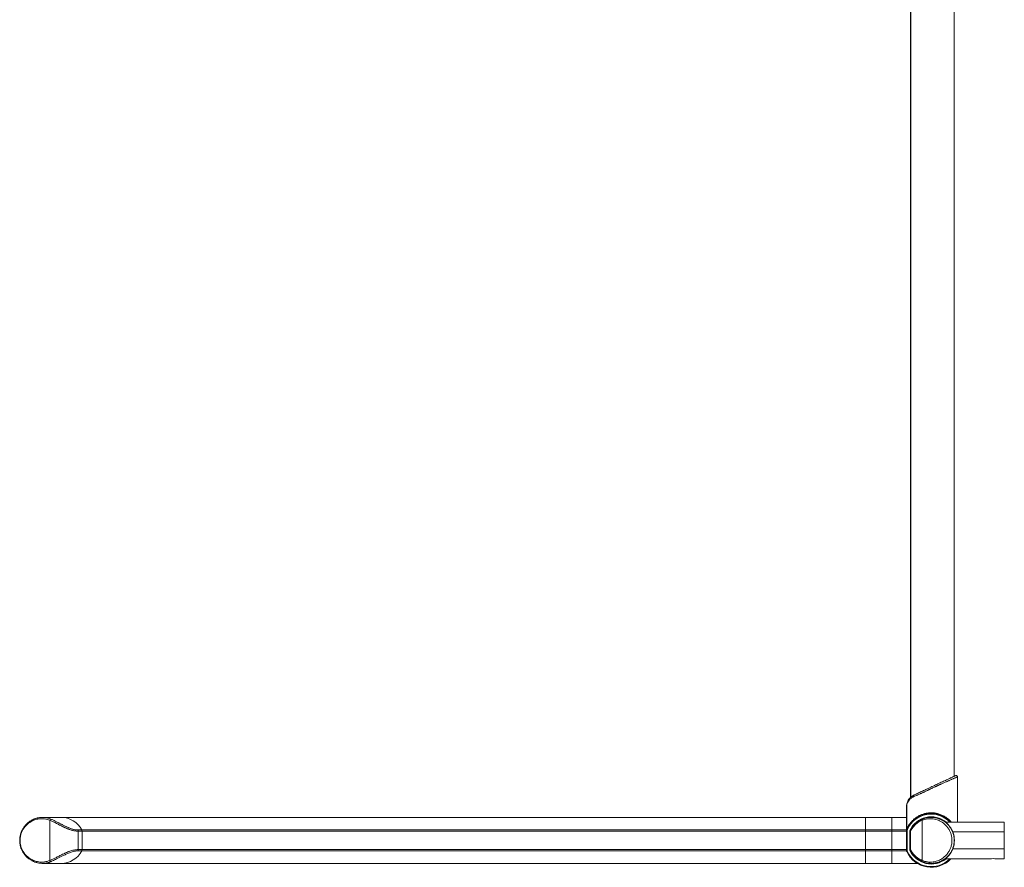
# Model space of a CAD drawing. Units: millimetres. Extents: x -1293 to 1466, y -1327 to 1846.
# Drawn here: x -1293 to -543, y -386 to 260 of the extents above; entities that cross this region are included whole.
import ezdxf

# ---------------------------------------------------------------- set-up
doc = ezdxf.new("R2010")
doc.units = ezdxf.units.MM

msp = doc.modelspace()

# ---------------------------------------------------------------- linework, layer by layer
at = {"color": 7, "linetype": 'Continuous', "lineweight": 18}
for p, q in [((-614.9, -332.65), (-614.9, 793.86)), ((-614.69, -332.45), (-614.69, 794.08)), ((-581.59, -316.48), (-581.59, 768.67)), ((-579.09, -351.32), (-579.09, -316.87)), ((-1261.59, -347.82), (-1275.73, -347.82)), ((-1270.27, -380.62), (-1270.27, -350.01)), ((-649.09, -347.82), (-1261.59, -347.82)), ((-629.09, -347.82), (-649.09, -347.82)), ((-649.09, -347.82), (-649.09, -357.37)), ((-617.89, -347.82), (-629.09, -347.82)), ((-629.09, -347.82), (-629.09, -357.37)), ((-605.97, -350.01), (-605.97, -380.62)), ((-600.21, -347.82), (-601.99, -347.82)), ((-600.41, -347.62), (-600.21, -347.82)), ((-600.21, -347.82), (-596.21, -347.82)), ((-595.71, -347.9), (-595.8, -347.88)), ((-543.44, -351.32), (-588.33, -351.32)), ((-543.44, -351.32), (-543.44, -358.82)), ((-1246, -357.37), (-1248.7, -357.37)), ((-1248.7, -358.28), (-1248.7, -372.35)), ((-1245.78, -358.28), (-1248.7, -358.28)), ((-649.09, -357.37), (-1246, -357.37)), ((-1245.78, -358.28), (-1245.78, -372.35)), ((-649.09, -358.28), (-1245.78, -358.28)), ((-649.09, -357.37), (-649.09, -358.28)), ((-629.09, -357.37), (-649.09, -357.37)), ((-649.09, -358.28), (-649.09, -372.35)), ((-629.09, -358.28), (-649.09, -358.28)), ((-629.09, -357.37), (-629.09, -358.28)), ((-617.88, -357.37), (-629.09, -357.37)), ((-629.09, -358.28), (-629.09, -372.35)), ((-617.9, -358.28), (-629.09, -358.28)), ((-617.4, -357.6), (-617.9, -357.6)), ((-617.9, -373.04), (-617.9, -357.6)), ((-617.4, -357.6), (-617.4, -373.04)), ((-615.4, -357.71), (-615.4, -372.93)), ((-615.14, -357.76), (-615.14, -372.87)), ((-614.9, -358.28), (-615.14, -358.28)), ((-614.69, -357.37), (-614.95, -357.37)), ((-614.9, -372.35), (-614.9, -358.28)), ((-582.6, -359.04), (-582.76, -359.04)), ((-543.44, -358.82), (-582.68, -358.82)), ((-543.44, -358.82), (-543.44, -371.82)), ((-615, -366.35), (-614.9, -366.35)), ((-615, -366.35), (-615, -366.85)), ((-615, -366.85), (-614.9, -366.85)), ((-615, -366.85), (-615, -367.51)), ((-1245.78, -372.35), (-1248.7, -372.35)), ((-1246, -373.26), (-1248.7, -373.26)), ((-649.09, -373.26), (-1246, -373.26)), ((-649.09, -372.35), (-1245.78, -372.35)), ((-649.09, -372.35), (-649.09, -373.26)), ((-629.09, -372.35), (-649.09, -372.35)), ((-649.09, -373.26), (-649.09, -382.82)), ((-629.09, -373.26), (-649.09, -373.26)), ((-629.09, -372.35), (-629.09, -373.26)), ((-617.9, -372.35), (-629.09, -372.35)), ((-629.09, -373.26), (-629.09, -382.82)), ((-617.89, -373.26), (-629.09, -373.26)), ((-617.9, -373.04), (-617.4, -373.04)), ((-614.9, -372.35), (-615.14, -372.35)), ((-615, -367.51), (-614.9, -367.51)), ((-615, -367.51), (-615, -368.01)), ((-615, -368.01), (-614.9, -368.01)), ((-615, -368.01), (-615, -368.85)), ((-615, -368.85), (-615, -369.35)), ((-615, -368.85), (-614.9, -368.85)), ((-615, -369.35), (-614.9, -369.35)), ((-614.69, -373.26), (-614.95, -373.26)), ((-582.76, -371.59), (-582.6, -371.59)), ((-543.44, -371.82), (-582.68, -371.82)), ((-543.44, -371.82), (-543.44, -379.32)), ((-588.33, -379.32), (-554.31, -379.32)), ((-549.44, -379.32), (-543.44, -379.32)), ((-1275.73, -382.82), (-1261.59, -382.82)), ((-1261.59, -382.82), (-649.09, -382.82)), ((-649.09, -382.82), (-629.09, -382.82)), ((-629.09, -382.82), (-609.77, -382.82)), ((-601.99, -382.82), (-599.09, -382.82))]:
    msp.add_line(p, q, dxfattribs=at)
at = {"color": 7, "linetype": 'Continuous', "lineweight": 18, "flags": 128}
for points in [[(-617.72, -356.76), (-617.71, -356.76), (-617.69, -356.78), (-617.65, -356.8), (-617.59, -356.82), (-617.52, -356.85), (-617.44, -356.89), (-617.36, -356.93), (-617.27, -356.97)], [(-615.14, -357.76), (-615.18, -357.75), (-615.4, -357.71)], [(-617.27, -373.67), (-617.36, -373.71), (-617.44, -373.74), (-617.52, -373.78), (-617.59, -373.81), (-617.65, -373.84), (-617.69, -373.86), (-617.71, -373.87), (-617.72, -373.87)], [(-615.14, -372.87), (-615.18, -372.88), (-615.4, -372.93)]]:
    msp.add_lwpolyline(points, dxfattribs=at)
at = {"color": 7, "linetype": 'Continuous', "lineweight": 18}
for centre, radius, start, end in [((-599.09, -365.32), 20.5, 43.07278, 155.32957), ((-1261.59, -365.32), 17.5, 26.99359, 90), ((-599.09, -365.32), 20, 44.427, 155.32957), ((-599.09, -365.32), 18, 51.05756, 154.9838), ((-599.09, -365.32), 17.74, 95.24478, 154.79685), ((-599.09, -365.32), 17.5, 108.44719, 113.64376), ((-599.09, -365.32), 17.74, 52.11616, 79.01998), ((-1247.78, -358.28), 2, 0, 26.99359), ((-615.9, -357.6), 2, 155.32957, 180), ((-617.97, -356.66), 0.268, 337.09178, 22.9655), ((-615.9, -357.6), 1.5, 155.32957, 180), ((-599.09, -365.32), 17.65, 338.39092, 21.60908), ((-1261.59, -365.32), 17.5, 270, 333.00641), ((-1247.78, -372.35), 2, 333.00641, 0), ((-615.9, -373.04), 2, 180, 204.67043), ((-599.09, -365.32), 20.5, 204.67043, 316.92722), ((-615.9, -373.04), 1.5, 180, 204.67043), ((-599.09, -365.32), 20, 204.67043, 315.573), ((-599.09, -365.32), 18, 205.0162, 308.94244), ((-599.09, -365.32), 17.74, 205.20315, 307.88384), ((-551.89, -413.32), 34.09, 85.87887, 94.07055)]:
    msp.add_arc(centre, radius, start, end, dxfattribs=at)
for points, knots in [([(-579.09, -316.89), (-579.11, -316.89), (-579.14, -316.91), (-579.41, -317.03), (-579.83, -317.22), (-580.43, -317.48), (-581.19, -317.82), (-581.98, -318.17), (-582.74, -318.51), (-583.41, -318.8), (-584.15, -319.13), (-584.94, -319.48), (-585.77, -319.85), (-586.63, -320.23), (-587.52, -320.62), (-588.48, -321.05), (-589.51, -321.5), (-590.45, -321.92), (-591.3, -322.3), (-592.04, -322.64), (-592.81, -322.98), (-593.45, -323.28), (-593.97, -323.52), (-594.36, -323.71), (-594.78, -323.9), (-595.2, -324.1), (-595.65, -324.3), (-596.22, -324.57), (-597.01, -324.95), (-598.08, -325.45), (-599.06, -325.92), (-599.85, -326.29), (-600.34, -326.52), (-600.79, -326.74), (-601.2, -326.93), (-601.55, -327.09), (-602.08, -327.34), (-602.8, -327.68), (-603.69, -328.1), (-604.54, -328.49), (-605.34, -328.87), (-606.09, -329.22), (-606.8, -329.55), (-607.89, -330.04), (-609.3, -330.68), (-610.97, -331.43), (-611.98, -331.87), (-612.47, -332.08)], [0, 0, 0, 0, 0.038003, 0.076232, 0.114749, 0.153084, 0.192184, 0.232099, 0.255418, 0.27923, 0.303544, 0.328367, 0.353707, 0.377258, 0.401636, 0.426843, 0.452885, 0.479764, 0.496855, 0.514674, 0.533222, 0.551167, 0.560035, 0.569221, 0.578726, 0.58855, 0.598692, 0.609153, 0.62805, 0.652425, 0.682278, 0.694588, 0.70583, 0.716004, 0.72511, 0.733147, 0.740117, 0.761476, 0.781943, 0.801519, 0.820203, 0.837997, 0.854902, 0.870917, 0.916224, 0.959242, 1, 1, 1, 1]), ([(-612.13, -330.72), (-611.65, -330.5), (-610.69, -330.05), (-609.14, -329.33), (-607.51, -328.57), (-605.81, -327.78), (-604.05, -326.95), (-602.24, -326.11), (-600.41, -325.26), (-598.56, -324.4), (-596.72, -323.54), (-594.91, -322.69), (-593.14, -321.87), (-591.43, -321.07), (-589.82, -320.32), (-588.29, -319.61), (-586.88, -318.95), (-585.58, -318.34), (-584.42, -317.8), (-583.39, -317.32), (-582.51, -316.91), (-581.79, -316.57), (-581.22, -316.31), (-580.82, -316.12), (-580.56, -316), (-580.53, -315.99), (-580.52, -315.98)], [0, 0, 0, 0, 0.042189, 0.08448, 0.127191, 0.170288, 0.213708, 0.257207, 0.300976, 0.344842, 0.388511, 0.432235, 0.475777, 0.518802, 0.561485, 0.603839, 0.645622, 0.686775, 0.727519, 0.767679, 0.807233, 0.846446, 0.885224, 0.923647, 0.961774, 1, 1, 1, 1]), ([(-579.09, -316.89), (-579.1, -316.82), (-579.1, -316.68), (-579.18, -316.47), (-579.3, -316.26), (-579.49, -316.07), (-579.74, -315.94), (-580.01, -315.88), (-580.28, -315.89), (-580.44, -315.95), (-580.52, -315.98)], [0, 0, 0, 0, 0.098427, 0.209731, 0.33308, 0.466008, 0.604347, 0.742811, 0.876101, 1, 1, 1, 1]), ([(-617.9, -339.79), (-617.9, -339.52), (-617.89, -338.98), (-617.77, -338.1), (-617.58, -337.18), (-617.28, -336.28), (-616.94, -335.47), (-616.41, -334.47), (-615.76, -333.55), (-614.99, -332.71), (-614.32, -332.1), (-613.59, -331.55), (-612.86, -331.08), (-612.35, -330.83), (-612.13, -330.72)], [0, 0, 0, 0, 0.060549, 0.122758, 0.203844, 0.286845, 0.362413, 0.43801, 0.592934, 0.676766, 0.760598, 0.846286, 0.931967, 1, 1, 1, 1]), ([(-612.47, -332.08), (-612.67, -332.18), (-613.22, -332.43), (-614.04, -332.92), (-614.89, -333.57), (-615.62, -334.29), (-616.24, -335.06), (-616.76, -335.87), (-617.16, -336.7), (-617.46, -337.55), (-617.65, -338.33), (-617.75, -339.09), (-617.76, -339.55), (-617.77, -339.79)], [0, 0, 0, 0, 0.070348, 0.186859, 0.303633, 0.420176, 0.523213, 0.626402, 0.729196, 0.808184, 0.886935, 0.943517, 1, 1, 1, 1]), ([(-612.13, -330.72), (-612.21, -330.78), (-612.38, -330.89), (-612.52, -331.22), (-612.56, -331.62), (-612.5, -331.93), (-612.47, -332.08)], [0, 0, 0, 0, 0.250004, 0.500002, 0.750001, 1, 1, 1, 1]), ([(-617.9, -339.79), (-617.9, -339.79), (-617.89, -339.79), (-617.81, -339.79), (-617.77, -339.79)], [0, 0, 0, 0, 0.500012, 1, 1, 1, 1]), ([(-617.9, -357.6), (-617.9, -357.15), (-617.9, -356.24), (-617.9, -354.85), (-617.9, -353.53), (-617.9, -352.34), (-617.9, -351.23), (-617.9, -350.04), (-617.9, -348.73), (-617.9, -347.41), (-617.9, -346.2), (-617.9, -345.17), (-617.9, -344.14), (-617.9, -343.07), (-617.9, -341.92), (-617.9, -340.83), (-617.9, -340.13), (-617.9, -339.79)], [0, 0, 0, 0, 0.075169, 0.153289, 0.234361, 0.297341, 0.353772, 0.42061, 0.497855, 0.574794, 0.643128, 0.701209, 0.749036, 0.816518, 0.881148, 0.942309, 1, 1, 1, 1]), ([(-617.77, -339.79), (-617.77, -340.18), (-617.77, -341.03), (-617.77, -342.39), (-617.76, -343.91), (-617.76, -345.61), (-617.75, -347.48), (-617.74, -349.11), (-617.74, -350.4), (-617.73, -351.22), (-617.73, -351.9), (-617.73, -352.6), (-617.73, -353.63), (-617.72, -354.99), (-617.72, -356.05), (-617.72, -356.55)], [0, 0, 0, 0, 0.070955, 0.151918, 0.242888, 0.343867, 0.454854, 0.578083, 0.636095, 0.685306, 0.725717, 0.757326, 0.810221, 0.910476, 1, 1, 1, 1]), ([(-617.72, -356.55), (-617.55, -356.18), (-617.13, -355.28), (-616.32, -353.88), (-615.25, -352.35), (-614.01, -350.87), (-612.72, -349.6), (-611.45, -348.54), (-610.23, -347.66), (-608.9, -346.85), (-607.61, -346.2), (-606.41, -345.69), (-605.31, -345.29), (-604.17, -344.96), (-602.98, -344.68), (-601.75, -344.48), (-600.49, -344.35), (-599.21, -344.3), (-597.92, -344.34), (-596.66, -344.45), (-595.42, -344.64), (-594.2, -344.91), (-592.94, -345.27), (-591.67, -345.73), (-590.4, -346.29), (-589.18, -346.92), (-587.92, -347.7), (-586.64, -348.61), (-585.38, -349.69), (-584.45, -350.6), (-583.98, -351.16), (-583.84, -351.32)], [0, 0, 0, 0, 0.034888, 0.086209, 0.137523, 0.19013, 0.242724, 0.2798, 0.31687, 0.354914, 0.39295, 0.419348, 0.445743, 0.472735, 0.499725, 0.527054, 0.554381, 0.582584, 0.610788, 0.63809, 0.665394, 0.693509, 0.721627, 0.753987, 0.786351, 0.819614, 0.85288, 0.895784, 0.938697, 0.982727, 1, 1, 1, 1]), ([(-1275.73, -347.82), (-1276.05, -347.82), (-1276.74, -347.84), (-1277.7, -347.93), (-1278.65, -348.05), (-1279.56, -348.23), (-1280.41, -348.45), (-1281.25, -348.7), (-1282.08, -349), (-1282.89, -349.34), (-1283.71, -349.73), (-1284.57, -350.2), (-1285.48, -350.77), (-1286.39, -351.42), (-1287.26, -352.14), (-1288.13, -352.94), (-1288.98, -353.86), (-1289.75, -354.81), (-1290.39, -355.74), (-1290.91, -356.59), (-1291.36, -357.42), (-1291.76, -358.28), (-1292.1, -359.1), (-1292.4, -359.95), (-1292.64, -360.76), (-1292.85, -361.64), (-1293.03, -362.58), (-1293.17, -363.65), (-1293.24, -364.76), (-1293.23, -365.89), (-1293.17, -366.97), (-1293.04, -367.98), (-1292.88, -368.83), (-1292.73, -369.48), (-1292.61, -369.97), (-1292.48, -370.39), (-1292.33, -370.87), (-1292.11, -371.51), (-1291.76, -372.37), (-1291.3, -373.35), (-1290.74, -374.34), (-1290.18, -375.2), (-1289.64, -375.95), (-1289.14, -376.58), (-1288.67, -377.11), (-1288.2, -377.61), (-1287.58, -378.21), (-1286.79, -378.9), (-1285.84, -379.62), (-1284.89, -380.25), (-1283.97, -380.77), (-1283.11, -381.2), (-1282.36, -381.52), (-1281.69, -381.78), (-1281.08, -381.98), (-1280.41, -382.18), (-1279.63, -382.38), (-1278.76, -382.56), (-1277.8, -382.7), (-1276.78, -382.8), (-1276.09, -382.81), (-1275.73, -382.82)], [0, 0, 0, 0, 0.018552, 0.03953, 0.06096, 0.080526, 0.098339, 0.116256, 0.134687, 0.152708, 0.16912, 0.189233, 0.210621, 0.232181, 0.253468, 0.274476, 0.297452, 0.321649, 0.339165, 0.356117, 0.372348, 0.386652, 0.402562, 0.415314, 0.42964, 0.442655, 0.457456, 0.473978, 0.492252, 0.508227, 0.525525, 0.541643, 0.555037, 0.565599, 0.573183, 0.578554, 0.586232, 0.59698, 0.611, 0.631155, 0.650237, 0.667943, 0.684088, 0.69846, 0.710854, 0.722145, 0.735888, 0.758102, 0.780968, 0.803668, 0.82473, 0.843255, 0.861122, 0.874173, 0.886557, 0.900756, 0.91764, 0.937154, 0.957708, 0.978666, 1, 1, 1, 1]), ([(-1270.27, -350.01), (-1270.93, -349.78), (-1272.27, -349.29), (-1274.34, -348.91), (-1276.44, -348.77), (-1278.4, -348.9), (-1280.2, -349.22), (-1281.82, -349.69), (-1283.37, -350.31), (-1284.86, -351.09), (-1286.18, -351.97), (-1287.33, -352.9), (-1288.33, -353.85), (-1289.24, -354.87), (-1290.04, -355.95), (-1290.75, -357.07), (-1291.36, -358.22), (-1291.86, -359.39), (-1292.26, -360.58), (-1292.62, -361.96), (-1292.88, -363.54), (-1292.96, -365.12), (-1292.91, -366.5), (-1292.79, -367.68), (-1292.57, -368.86), (-1292.26, -370.05), (-1291.86, -371.24), (-1291.36, -372.41), (-1290.75, -373.56), (-1290.04, -374.69), (-1289.24, -375.76), (-1288.33, -376.78), (-1287.33, -377.73), (-1286.07, -378.76), (-1284.49, -379.77), (-1282.6, -380.67), (-1280.61, -381.33), (-1278.54, -381.73), (-1276.44, -381.86), (-1274.34, -381.72), (-1272.27, -381.34), (-1270.93, -380.86), (-1270.27, -380.62)], [0, 0, 0, 0, 0.03599, 0.072564, 0.109472, 0.146387, 0.175719, 0.204638, 0.233138, 0.260838, 0.28791, 0.309619, 0.330708, 0.351026, 0.370411, 0.389091, 0.40698, 0.42363, 0.439866, 0.455843, 0.478042, 0.499999, 0.514637, 0.529314, 0.544178, 0.560149, 0.576385, 0.593041, 0.610923, 0.629604, 0.648994, 0.669307, 0.690396, 0.712111, 0.746028, 0.781016, 0.817017, 0.853613, 0.890521, 0.927436, 0.964007, 1, 1, 1, 1]), ([(-1275.73, -347.82), (-1275.62, -347.82), (-1275.29, -347.82), (-1274.76, -347.84), (-1274.18, -347.89), (-1273.63, -347.96), (-1272.83, -348.08), (-1271.79, -348.31), (-1270.63, -348.66), (-1269.9, -348.95), (-1269.56, -349.09)], [0, 0, 0, 0, 0.052609, 0.162149, 0.253932, 0.327963, 0.42909, 0.639666, 0.829964, 1, 1, 1, 1]), ([(-1269.56, -349.09), (-1269.64, -349.12), (-1269.8, -349.2), (-1270.01, -349.42), (-1270.19, -349.7), (-1270.24, -349.91), (-1270.27, -350.01)], [0, 0, 0, 0, 0.243236, 0.500005, 0.756744, 1, 1, 1, 1]), ([(-1248.7, -358.28), (-1249.06, -358.27), (-1249.77, -358.26), (-1250.85, -358.15), (-1251.91, -357.98), (-1252.96, -357.75), (-1254, -357.47), (-1254.9, -357.18), (-1255.67, -356.91), (-1256.3, -356.67), (-1256.96, -356.41), (-1257.61, -356.14), (-1258.14, -355.91), (-1258.55, -355.72), (-1258.87, -355.57), (-1259.21, -355.42), (-1259.56, -355.26), (-1259.92, -355.08), (-1260.3, -354.9), (-1260.8, -354.65), (-1261.53, -354.29), (-1262.37, -353.87), (-1263.24, -353.42), (-1264.05, -353), (-1264.84, -352.59), (-1265.6, -352.2), (-1266.44, -351.77), (-1267.37, -351.31), (-1268.37, -350.83), (-1269.34, -350.39), (-1269.97, -350.14), (-1270.27, -350.01)], [0, 0, 0, 0, 0.041677, 0.08426, 0.127918, 0.168286, 0.21099, 0.256107, 0.281901, 0.309108, 0.337739, 0.367799, 0.39479, 0.408634, 0.423188, 0.438459, 0.454441, 0.471137, 0.488549, 0.506674, 0.542174, 0.590875, 0.627522, 0.669645, 0.710105, 0.746283, 0.786158, 0.840554, 0.892968, 0.94803, 1, 1, 1, 1]), ([(-1269.56, -349.09), (-1269.23, -349.23), (-1268.56, -349.52), (-1267.48, -350.03), (-1266.32, -350.58), (-1265.25, -351.11), (-1264.29, -351.59), (-1263.48, -352.01), (-1262.64, -352.43), (-1261.8, -352.86), (-1260.95, -353.29), (-1260.06, -353.74), (-1259.14, -354.19), (-1258.2, -354.64), (-1257.28, -355.07), (-1256.39, -355.47), (-1255.52, -355.83), (-1254.62, -356.18), (-1253.68, -356.51), (-1252.7, -356.81), (-1251.55, -357.09), (-1250.22, -357.32), (-1249.2, -357.36), (-1248.7, -357.37)], [0, 0, 0, 0, 0.059229, 0.120705, 0.184519, 0.250757, 0.292386, 0.334377, 0.376746, 0.418985, 0.4608, 0.502206, 0.5485, 0.592899, 0.635433, 0.676133, 0.715035, 0.752181, 0.796098, 0.83773, 0.877214, 0.939697, 1, 1, 1, 1]), ([(-605.97, -350.01), (-606.31, -350.16), (-607.01, -350.45), (-607.96, -350.95), (-608.87, -351.52), (-609.68, -352.09), (-610.46, -352.73), (-611.18, -353.37), (-611.86, -354.05), (-612.41, -354.65), (-612.85, -355.18), (-613.18, -355.6), (-613.49, -356.01), (-613.77, -356.41), (-614.02, -356.79), (-614.29, -357.2), (-614.54, -357.62), (-614.75, -357.99), (-614.88, -358.23), (-614.9, -358.27), (-614.9, -358.28)], [0, 0, 0, 0, 0.059429, 0.122835, 0.181188, 0.245052, 0.301156, 0.367856, 0.429799, 0.49227, 0.539242, 0.581055, 0.617715, 0.662823, 0.70476, 0.743553, 0.810275, 0.871695, 0.936972, 1, 1, 1, 1]), ([(-614.69, -357.37), (-614.68, -357.37), (-614.67, -357.35), (-614.61, -357.23), (-614.5, -357.02), (-614.31, -356.67), (-614.03, -356.19), (-613.68, -355.64), (-613.28, -355.06), (-612.78, -354.4), (-612.25, -353.77), (-611.72, -353.19), (-611.2, -352.67), (-610.65, -352.16), (-610.05, -351.67), (-609.27, -351.07), (-608.26, -350.39), (-607.01, -349.68), (-606.09, -349.28), (-605.64, -349.09)], [0, 0, 0, 0, 0.040147, 0.081132, 0.123229, 0.183204, 0.248211, 0.304778, 0.365331, 0.430003, 0.498901, 0.548768, 0.599251, 0.65002, 0.700111, 0.749569, 0.837166, 0.920574, 1, 1, 1, 1]), ([(-605.64, -349.09), (-605.7, -349.12), (-605.83, -349.2), (-605.96, -349.42), (-606.01, -349.7), (-605.98, -349.91), (-605.97, -350.01)], [0, 0, 0, 0, 0.2432647, 0.5000027, 0.7567603, 1, 1, 1, 1]), ([(-605.97, -380.62), (-605.31, -380.86), (-603.97, -381.34), (-601.9, -381.72), (-599.8, -381.86), (-597.84, -381.74), (-596.04, -381.41), (-594.42, -380.95), (-592.87, -380.32), (-591.38, -379.54), (-590.06, -378.67), (-588.91, -377.73), (-587.91, -376.78), (-587, -375.76), (-586.2, -374.69), (-585.49, -373.56), (-584.88, -372.41), (-584.38, -371.24), (-583.98, -370.05), (-583.62, -368.68), (-583.36, -367.1), (-583.28, -365.51), (-583.33, -364.13), (-583.45, -362.96), (-583.67, -361.77), (-583.98, -360.58), (-584.38, -359.39), (-584.88, -358.22), (-585.49, -357.07), (-586.2, -355.95), (-587, -354.87), (-587.91, -353.85), (-588.91, -352.9), (-590.17, -351.88), (-591.75, -350.86), (-593.64, -349.96), (-595.63, -349.3), (-597.7, -348.91), (-599.8, -348.77), (-601.9, -348.91), (-603.97, -349.29), (-605.31, -349.78), (-605.97, -350.01)], [0, 0, 0, 0, 0.03599, 0.072564, 0.109472, 0.146388, 0.175719, 0.204638, 0.233138, 0.260838, 0.28791, 0.309619, 0.330708, 0.351026, 0.370411, 0.389092, 0.40698, 0.42363, 0.439866, 0.455843, 0.478042, 0.499999, 0.514637, 0.529314, 0.544178, 0.560149, 0.576385, 0.59304, 0.610923, 0.629604, 0.648994, 0.669307, 0.690396, 0.712111, 0.746028, 0.781016, 0.817017, 0.853612, 0.890521, 0.927436, 0.964007, 1, 1, 1, 1]), ([(-605.64, -349.09), (-605.41, -349), (-604.94, -348.82), (-604.21, -348.58), (-603.41, -348.35), (-602.56, -348.16), (-601.72, -348.01), (-601.01, -347.92), (-600.4, -347.86), (-599.81, -347.83), (-599.15, -347.81), (-598.58, -347.82), (-598.14, -347.84), (-597.83, -347.86), (-597.56, -347.88), (-597.3, -347.91), (-597.07, -347.93), (-596.65, -347.99), (-596.04, -348.08), (-595.25, -348.24), (-594.51, -348.42), (-593.81, -348.63), (-593.16, -348.85), (-592.39, -349.14), (-591.49, -349.54), (-590.48, -350.07), (-589.55, -350.63), (-588.56, -351.32), (-587.52, -352.16), (-586.47, -353.17), (-585.51, -354.25), (-584.66, -355.39), (-583.91, -356.58), (-583.27, -357.8), (-582.74, -359.04), (-582.31, -360.3), (-581.93, -361.76), (-581.66, -363.43), (-581.57, -365.11), (-581.62, -366.57), (-581.76, -367.82), (-581.98, -369.07), (-582.31, -370.33), (-582.74, -371.59), (-583.27, -372.83), (-583.91, -374.06), (-584.66, -375.25), (-585.44, -376.29), (-586.22, -377.18), (-586.97, -377.96), (-587.8, -378.7), (-588.53, -379.28), (-589.16, -379.73), (-589.67, -380.07), (-590.2, -380.39), (-590.75, -380.71), (-591.33, -381.01), (-591.93, -381.29), (-592.68, -381.61), (-593.62, -381.95), (-594.46, -382.2), (-595.04, -382.34), (-595.33, -382.41), (-595.62, -382.47), (-595.92, -382.53), (-596.23, -382.58), (-596.54, -382.63), (-596.91, -382.68), (-597.37, -382.74), (-597.96, -382.78), (-598.67, -382.82), (-599.42, -382.82), (-600.13, -382.79), (-600.74, -382.74), (-601.32, -382.68), (-602.17, -382.55), (-603.27, -382.33), (-604.51, -381.98), (-605.28, -381.68), (-605.64, -381.55)], [0, 0, 0, 0, 0.011502, 0.023896, 0.037182, 0.051359, 0.06643, 0.078568, 0.086756, 0.096439, 0.107616, 0.119043, 0.124436, 0.129419, 0.13399, 0.13815, 0.141899, 0.145237, 0.159028, 0.172106, 0.184472, 0.196126, 0.207068, 0.217299, 0.235792, 0.253386, 0.270087, 0.285901, 0.308095, 0.329133, 0.349044, 0.368639, 0.387411, 0.40541, 0.422395, 0.438898, 0.454983, 0.47764, 0.499986, 0.514867, 0.529854, 0.545011, 0.561096, 0.577599, 0.594584, 0.612582, 0.631355, 0.65095, 0.665781, 0.681241, 0.697344, 0.7141, 0.723029, 0.732246, 0.741754, 0.751553, 0.761644, 0.772029, 0.782708, 0.8003, 0.819901, 0.824578, 0.829356, 0.834236, 0.839216, 0.844299, 0.849483, 0.854768, 0.862531, 0.872228, 0.88386, 0.897068, 0.908969, 0.918941, 0.926984, 0.937972, 0.96085, 0.981525, 1, 1, 1, 1]), ([(-600.71, -347.65), (-600.69, -347.65), (-600.63, -347.64), (-600.2, -347.6), (-599.57, -347.56), (-598.78, -347.55), (-597.93, -347.59), (-597.12, -347.66), (-596.42, -347.76), (-595.92, -347.85), (-595.73, -347.9), (-595.72, -347.9), (-595.71, -347.9)], [0, 0, 0, 0, 0.106964, 0.21394, 0.321224, 0.428366, 0.534708, 0.640853, 0.748071, 0.85647, 0.964425, 1, 1, 1, 1]), ([(-588.33, -351.33), (-588.33, -351.33), (-588.33, -351.33), (-588.2, -351.43), (-587.95, -351.62), (-587.61, -351.91), (-587.17, -352.3), (-586.71, -352.73), (-586.25, -353.2), (-585.75, -353.76), (-585.17, -354.45), (-584.62, -355.2), (-584.21, -355.82), (-583.88, -356.36), (-583.53, -356.97), (-583.21, -357.61), (-582.92, -358.24), (-582.76, -358.62), (-582.68, -358.82)], [0, 0, 0, 0, 0.06001, 0.14703, 0.233442, 0.320414, 0.406822, 0.493788, 0.554386, 0.615239, 0.707423, 0.779753, 0.816732, 0.853694, 0.895255, 0.937674, 0.96851, 1, 1, 1, 1]), ([(-1248.7, -357.37), (-1248.7, -357.52), (-1248.7, -357.81), (-1248.7, -358.12), (-1248.7, -358.28)], [0, 0, 0, 0, 0.5, 1, 1, 1, 1]), ([(-617.9, -357.51), (-617.9, -357.43), (-617.89, -357.24), (-617.84, -356.92), (-617.76, -356.69), (-617.72, -356.55)], [0, 0, 0, 0, 0.2481429, 0.5739532, 1, 1, 1, 1]), ([(-617.72, -356.55), (-617.71, -356.58), (-617.69, -356.66), (-617.71, -356.72), (-617.72, -356.75)], [0, 0, 0, 0, 0.500001, 1, 1, 1, 1]), ([(-617.72, -356.55), (-617.72, -356.55), (-617.72, -356.55), (-617.72, -356.55), (-617.72, -356.55)], [0, 0, 0, 0, 0.991773, 1, 1, 1, 1]), ([(-614.9, -358.28), (-614.89, -358.12), (-614.88, -357.81), (-614.75, -357.52), (-614.69, -357.37)], [0, 0, 0, 0, 0.500001, 1, 1, 1, 1]), ([(-1270.27, -380.62), (-1269.92, -380.48), (-1269.2, -380.19), (-1268.1, -379.68), (-1266.94, -379.12), (-1265.8, -378.54), (-1264.57, -377.91), (-1263.33, -377.26), (-1262.02, -376.59), (-1260.82, -375.98), (-1259.73, -375.46), (-1258.81, -375.03), (-1257.9, -374.62), (-1256.96, -374.23), (-1256, -373.85), (-1254.84, -373.43), (-1253.51, -373.02), (-1251.92, -372.65), (-1250.33, -372.4), (-1249.24, -372.37), (-1248.7, -372.35)], [0, 0, 0, 0, 0.059429, 0.122836, 0.181188, 0.245052, 0.301156, 0.367857, 0.429799, 0.49227, 0.539242, 0.581057, 0.617715, 0.662823, 0.704763, 0.743555, 0.810275, 0.871695, 0.936975, 1, 1, 1, 1]), ([(-1248.7, -373.26), (-1249.04, -373.27), (-1249.71, -373.28), (-1250.72, -373.4), (-1251.89, -373.61), (-1253.22, -373.97), (-1254.62, -374.45), (-1255.98, -374.99), (-1257.32, -375.58), (-1258.7, -376.23), (-1259.98, -376.86), (-1261.14, -377.44), (-1262.16, -377.96), (-1263.17, -378.47), (-1264.15, -378.97), (-1265.34, -379.57), (-1266.72, -380.24), (-1268.21, -380.96), (-1269.12, -381.35), (-1269.56, -381.55)], [0, 0, 0, 0, 0.0401449, 0.0811319, 0.1232262, 0.1832043, 0.248211, 0.3047757, 0.3653307, 0.430003, 0.4988989, 0.5487675, 0.5992493, 0.6500187, 0.7001093, 0.7495694, 0.8371654, 0.9205721, 1, 1, 1, 1]), ([(-1248.7, -372.35), (-1248.7, -372.51), (-1248.7, -372.83), (-1248.7, -373.12), (-1248.7, -373.26)], [0, 0, 0, 0, 0.5, 1, 1, 1, 1]), ([(-614.9, -372.35), (-614.9, -372.36), (-614.89, -372.37), (-614.83, -372.48), (-614.74, -372.66), (-614.61, -372.89), (-614.45, -373.17), (-614.27, -373.46), (-614.1, -373.73), (-613.94, -373.97), (-613.77, -374.23), (-613.58, -374.5), (-613.41, -374.73), (-613.27, -374.91), (-613.16, -375.06), (-613.04, -375.21), (-612.91, -375.38), (-612.77, -375.55), (-612.62, -375.73), (-612.4, -375.98), (-612.08, -376.34), (-611.68, -376.77), (-611.22, -377.22), (-610.77, -377.63), (-610.29, -378.04), (-609.8, -378.44), (-609.22, -378.87), (-608.53, -379.33), (-607.72, -379.81), (-606.88, -380.24), (-606.27, -380.5), (-605.97, -380.62)], [0, 0, 0, 0, 0.041679, 0.084262, 0.12792, 0.168288, 0.21099, 0.256109, 0.281901, 0.309108, 0.337739, 0.367799, 0.394792, 0.408634, 0.42319, 0.438459, 0.454441, 0.471139, 0.488549, 0.506674, 0.542176, 0.590875, 0.627522, 0.669645, 0.710107, 0.746285, 0.78616, 0.840554, 0.892968, 0.948032, 1, 1, 1, 1]), ([(-614.69, -373.26), (-614.75, -373.12), (-614.88, -372.83), (-614.89, -372.51), (-614.9, -372.35)], [0, 0, 0, 0, 0.499999, 1, 1, 1, 1]), ([(-605.64, -381.55), (-605.97, -381.4), (-606.66, -381.11), (-607.62, -380.61), (-608.56, -380.05), (-609.33, -379.52), (-609.96, -379.04), (-610.46, -378.63), (-610.94, -378.2), (-611.39, -377.77), (-611.81, -377.34), (-612.22, -376.9), (-612.6, -376.44), (-612.97, -375.99), (-613.28, -375.56), (-613.56, -375.17), (-613.8, -374.81), (-614.02, -374.45), (-614.22, -374.12), (-614.39, -373.83), (-614.54, -373.54), (-614.66, -373.31), (-614.68, -373.28), (-614.69, -373.26)], [0, 0, 0, 0, 0.059229, 0.120703, 0.184518, 0.250755, 0.292386, 0.334377, 0.376745, 0.418984, 0.460798, 0.502204, 0.5485, 0.592899, 0.635433, 0.67613, 0.715035, 0.752181, 0.796096, 0.837729, 0.877214, 0.939694, 1, 1, 1, 1]), ([(-582.68, -371.82), (-582.78, -372.05), (-582.97, -372.51), (-583.31, -373.24), (-583.71, -373.98), (-584.11, -374.66), (-584.49, -375.23), (-584.88, -375.79), (-585.31, -376.35), (-585.77, -376.9), (-586.2, -377.37), (-586.73, -377.92), (-587.26, -378.42), (-587.73, -378.83), (-588.06, -379.09), (-588.26, -379.25), (-588.35, -379.32), (-588.34, -379.31), (-588.33, -379.31)], [0, 0, 0, 0, 0.036992, 0.075169, 0.124257, 0.174714, 0.215804, 0.257223, 0.31721, 0.377691, 0.437643, 0.497863, 0.617893, 0.707964, 0.798646, 0.885818, 0.973592, 1, 1, 1, 1]), ([(-1269.56, -381.55), (-1269.77, -381.63), (-1270.22, -381.82), (-1270.91, -382.06), (-1271.66, -382.28), (-1272.46, -382.48), (-1273.25, -382.62), (-1273.93, -382.72), (-1274.5, -382.77), (-1275.06, -382.8), (-1275.48, -382.82), (-1275.71, -382.82), (-1275.73, -382.82)], [0, 0, 0, 0, 0.105863, 0.2199298, 0.3422065, 0.4726927, 0.611397, 0.7231092, 0.798476, 0.8875908, 0.9904569, 1, 1, 1, 1]), ([(-1269.56, -381.55), (-1269.64, -381.51), (-1269.8, -381.44), (-1270.01, -381.21), (-1270.19, -380.93), (-1270.24, -380.72), (-1270.27, -380.62)], [0, 0, 0, 0, 0.243236, 0.500005, 0.756744, 1, 1, 1, 1]), ([(-605.64, -381.55), (-605.7, -381.51), (-605.83, -381.44), (-605.96, -381.21), (-606.01, -380.93), (-605.98, -380.72), (-605.97, -380.62)], [0, 0, 0, 0, 0.2432647, 0.5000027, 0.7567603, 1, 1, 1, 1])]:
    msp.add_open_spline(points, degree=3, knots=knots, dxfattribs=at)

doc.saveas('drawing.dxf')
